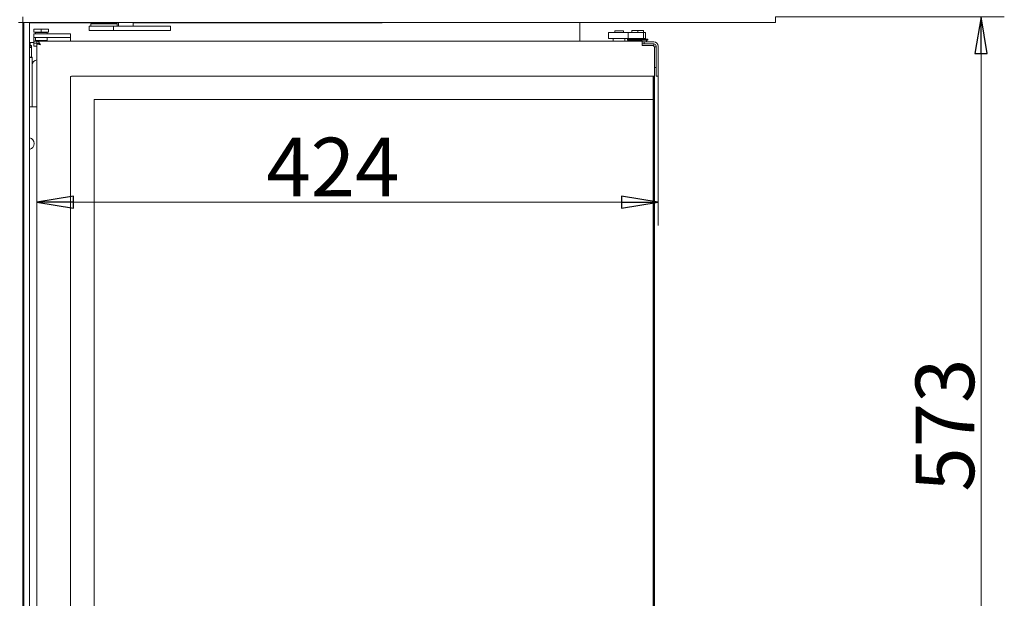
# Model space of a CAD drawing. Extents: x 466 to 3355, y 7 to 2998.
# Drawn here: x 2683 to 3355, y 1850 to 2245 of the extents above; entities that cross this region are included whole.
import ezdxf

# ---------------------------------------------------------------- set-up
doc = ezdxf.new("R2010")
doc.units = 0
doc.header["$LTSCALE"] = 5
doc.layers.add('LAYER12', color=30, linetype='Continuous')
doc.layers.add('SLD-0', color=7, linetype='Continuous')
doc.styles.add('STANDARD-BrunnerGroßer Text', font='arial.ttf')
doc.dimstyles.new('STANDARD-Brunner-IIGroßer Text', dxfattribs={"dimscale": 5, "dimtxt": 8, "dimasz": 5, "dimexe": 3.175, "dimexo": 0, "dimgap": 0.762, "dimtad": 1, "dimdec": 0, "dimrnd": 1e-08, "dimtxsty": 'STANDARD-BrunnerGroßer Text', "dimblk": 'Filled-1', "dimcen": 0.09, "dimdle": 10, "dimclrd": 7, "dimclre": 7, "dimclrt": 7, "dimadec": 1, "dimazin": 2, "dimtfac": 0.666667, "dimtdec": 0, "dimtmove": 0, "dimatfit": 3, "dimldrblk": 'Filled-1', "dimfxl": 1, "dimtolj": 1, "dimlwd": 15, "dimlwe": 15, "dimarcsym": 0})

# ---------------------------------------------------------------- blocks, each defined once
blk = doc.blocks.new('Filled-1')
at = {"color": 0}
for p, q in [((0, 0), (-1, 0.167)), ((-1, 0.167), (-1, -0.167)), ((-1, 0), (0, 0)), ((-1, -0.167), (0, 0))]:
    blk.add_line(p, q, dxfattribs=at)
at = {"color": 0, "flags": 128}
blk.add_lwpolyline([(-1, -0.167), (0, 0), (-1, 0.167), (-1, -0.167)], dxfattribs=at)
at = {"color": 0}
blk.add_solid([(-1, -0.167), (0, 0), (-1, 0.167), (-1, -0.167)], dxfattribs=at)
blk = doc.blocks.new('*D92')
at = {"layer": 'Defpoints', "color": 0}
for p in [(3199.07, 2246.52), (3339.34, 2246.52), (3133.07, 1673.97)]:
    blk.add_point(p, dxfattribs=at)
at = {"layer": 'LAYER12', "color": 7, "lineweight": 15}
for p, q in [((3199.07, 2246.52), (3355.22, 2246.52)), ((3339.34, 1698.97), (3339.34, 2221.52)), ((3133.07, 1673.97), (3355.22, 1673.97))]:
    blk.add_line(p, q, dxfattribs=at)
at = {"layer": 'LAYER12', "color": 7, "lineweight": 15, "xscale": 25, "yscale": 25, "zscale": 25}
for p, rotation in [((3339.34, 2246.52), 90), ((3339.34, 1673.97), 270)]:
    blk.add_blockref('Filled-1', p, dxfattribs=dict(at, rotation=rotation))
at = {"layer": 'LAYER12', "color": 30, "lineweight": 15, "insert": (3294.66, 1967.94), "char_height": 40, "attachment_point": 2, "rotation": 90, "style": 'STANDARD-BrunnerGroßer Text'}
blk.add_mtext('\\A1;573', dxfattribs=at)
blk = doc.blocks.new('*D97')
at = {"layer": 'Defpoints', "color": 0}
for p in [(2695.07, 2229.97), (3119.07, 2205.97), (2695.07, 2120.04)]:
    blk.add_point(p, dxfattribs=at)
at = {"layer": 'SLD-0', "color": 7, "lineweight": 15}
for p, q in [((2695.07, 2229.97), (2695.07, 2104.16)), ((3119.07, 2205.97), (3119.07, 2104.16)), ((3094.07, 2120.04), (2720.07, 2120.04))]:
    blk.add_line(p, q, dxfattribs=at)
at = {"layer": 'SLD-0', "color": 7, "lineweight": 15, "xscale": 25, "yscale": 25, "zscale": 25, "rotation": 180}
blk.add_blockref('Filled-1', (2695.07, 2120.04), dxfattribs=at)
at = {"layer": 'SLD-0', "color": 7, "lineweight": 15, "xscale": 25, "yscale": 25, "zscale": 25}
blk.add_blockref('Filled-1', (3119.07, 2120.04), dxfattribs=at)
at = {"layer": 'SLD-0', "color": 7, "lineweight": 15, "insert": (2897.02, 2164.01), "char_height": 40, "attachment_point": 2, "style": 'STANDARD-BrunnerGroßer Text'}
blk.add_mtext('\\A1;424', dxfattribs=at)

msp = doc.modelspace()

# ---------------------------------------------------------------- linework, layer by layer
at = {"color": 7, "linetype": 'Continuous', "lineweight": 15}
for p, q in [((2685.57, 1674.97), (2685.57, 2242.52)), ((2686.07, 2242.47), (2685.57, 2242.47)), ((2728.77, 2242.47), (2690.07, 2242.47)), ((2693.07, 2235.97), (2693.07, 2237.97)), ((2693.07, 2237.97), (2698.07, 2237.97)), ((2698.07, 2235.97), (2698.07, 2237.97)), ((2698.07, 2237.97), (2703.07, 2237.97)), ((2703.07, 2235.97), (2703.07, 2237.97)), ((2728.77, 2242.47), (2730.77, 2242.47)), ((2730.77, 2242.52), (2730.77, 2242.47)), ((2730.77, 2242.47), (2732.77, 2242.47)), ((2730.77, 2240.07), (2730.77, 2237.07)), ((2747.38, 2240.07), (2730.77, 2240.07)), ((2731.77, 2241.67), (2731.77, 2240.07)), ((2731.77, 2241.67), (2749.77, 2241.67)), ((2748.77, 2242.47), (2732.77, 2242.47)), ((2733.27, 2242.47), (2733.27, 2241.67)), ((2747.38, 2240.07), (2747.38, 2237.07)), ((2762.88, 2240.07), (2747.38, 2240.07)), ((2748.27, 2241.67), (2748.27, 2242.47)), ((2748.77, 2242.47), (2750.77, 2242.47)), ((2749.77, 2240.07), (2749.77, 2241.67)), ((2750.77, 2242.52), (2750.77, 2242.47)), ((2750.77, 2242.47), (2750.81, 2242.47)), ((2750.81, 2240.07), (2750.81, 2242.47)), ((2925.77, 2242.47), (2760.81, 2242.47)), ((2760.81, 2242.47), (2760.81, 2240.07)), ((2768.62, 2240.07), (2762.88, 2240.07)), ((2774.45, 2240.07), (2768.62, 2240.07)), ((2786.25, 2240.07), (2774.45, 2240.07)), ((2786.25, 2237.07), (2786.25, 2240.07)), ((2925.77, 2242.47), (2930.77, 2242.47)), ((2930.77, 2242.52), (2930.77, 2242.47)), ((3065.57, 2229.97), (3065.57, 2242.52)), ((2693.07, 2235.97), (2698.07, 2235.97)), ((2693.07, 2232.47), (2693.07, 2234.97)), ((2693.07, 2234.97), (2696.07, 2234.97)), ((2696.07, 2232.47), (2693.07, 2232.47)), ((2693.07, 2232.47), (2693.07, 2230.97)), ((2693.07, 2230.97), (2693.07, 2230.47)), ((2693.82, 2235.97), (2694.07, 2235.72)), ((2694.07, 2235.72), (2694.07, 2234.97)), ((2696.07, 2235.72), (2694.07, 2235.72)), ((2694.07, 2232.47), (2694.07, 2230.22)), ((2702.07, 2235.72), (2696.07, 2235.72)), ((2715.07, 2234.97), (2696.07, 2234.97)), ((2715.07, 2232.47), (2696.07, 2232.47)), ((2698.07, 2235.97), (2703.07, 2235.97)), ((2702.07, 2235.72), (2702.32, 2235.97)), ((2702.07, 2234.97), (2702.07, 2235.72)), ((2702.07, 2230.22), (2702.07, 2232.47)), ((2715.07, 2234.97), (2718.07, 2234.97)), ((2718.07, 2232.47), (2715.07, 2232.47)), ((2718.07, 2234.97), (2718.07, 2232.47)), ((2718.07, 2232.47), (2718.07, 2230.97)), ((2718.07, 2230.97), (2718.07, 2230.47)), ((2747.38, 2237.07), (2730.77, 2237.07)), ((2762.88, 2237.07), (2747.38, 2237.07)), ((2762.88, 2237.07), (2768.62, 2237.07)), ((2774.45, 2237.07), (2768.62, 2237.07)), ((2786.25, 2237.07), (2774.45, 2237.07)), ((3085.07, 2231.72), (3085.07, 2235.72)), ((3085.07, 2235.72), (3087.07, 2235.72)), ((3087.07, 2231.72), (3085.07, 2231.72)), ((3098.45, 2235.72), (3087.07, 2235.72)), ((3098.45, 2231.72), (3087.07, 2231.72)), ((3088.37, 2231.72), (3088.37, 2229.97)), ((3089.37, 2235.72), (3089.37, 2236.97)), ((3095.37, 2236.97), (3089.37, 2236.97)), ((3095.37, 2235.72), (3095.37, 2236.97)), ((3096.37, 2229.97), (3096.37, 2231.72)), ((3098.07, 2231.27), (3098.07, 2230.47)), ((3112.07, 2231.27), (3098.07, 2231.27)), ((3098.45, 2235.72), (3098.45, 2231.72)), ((3098.45, 2235.72), (3098.82, 2235.72)), ((3098.82, 2231.72), (3098.45, 2231.72)), ((3098.82, 2235.72), (3099.96, 2235.72)), ((3099.96, 2231.72), (3098.82, 2231.72)), ((3099.96, 2235.72), (3102.75, 2235.72)), ((3102.75, 2231.72), (3099.96, 2231.72)), ((3101.07, 2237.22), (3101.07, 2235.72)), ((3101.07, 2237.22), (3105.07, 2237.22)), ((3101.87, 2231.72), (3101.87, 2231.27)), ((3102.75, 2235.72), (3104.26, 2235.72)), ((3104.26, 2231.72), (3102.75, 2231.72)), ((3104.26, 2235.72), (3107.92, 2235.72)), ((3107.92, 2231.72), (3104.26, 2231.72)), ((3105.07, 2237.22), (3105.07, 2235.72)), ((3105.07, 2237.22), (3109.07, 2237.22)), ((3107.92, 2235.72), (3108.46, 2235.72)), ((3108.46, 2231.72), (3107.92, 2231.72)), ((3108.27, 2231.27), (3108.27, 2231.72)), ((3108.46, 2235.72), (3109.07, 2235.72)), ((3109.07, 2231.72), (3108.46, 2231.72)), ((3109.07, 2237.22), (3109.07, 2235.72)), ((3109.07, 2235.72), (3109.07, 2231.72)), ((3110.38, 2235.72), (3109.07, 2235.72)), ((3110.38, 2231.72), (3109.07, 2231.72)), ((3110.38, 2231.72), (3110.38, 2235.72)), ((3112.07, 2230.47), (3112.07, 2231.27)), ((2690.07, 2225.57), (2691.32, 2225.57)), ((2693.07, 2228.97), (2690.57, 2228.97)), ((2690.57, 2228.97), (2690.57, 2225.57)), ((2691.48, 2226.97), (2690.57, 2226.97)), ((2691.32, 2225.57), (2691.32, 2225.2)), ((2691.32, 2225.2), (2691.32, 2219.05)), ((2691.48, 2224.67), (2691.48, 2226.97)), ((2691.48, 2224.67), (2691.48, 2219.05)), ((2693.07, 2230.47), (2693.07, 2229.97)), ((2693.07, 2228.47), (2693.07, 2229.97)), ((2693.07, 2229.97), (2693.57, 2229.97)), ((2693.57, 2228.47), (2693.07, 2228.47)), ((2693.07, 2228.47), (2693.07, 2226.47)), ((2695.07, 2226.47), (2693.07, 2226.47)), ((2693.57, 2229.97), (2694.57, 2229.97)), ((2693.57, 2228.47), (2694.57, 2228.47)), ((2694.07, 2230.22), (2694.32, 2229.97)), ((2694.07, 2230.22), (2696.07, 2230.22)), ((2694.57, 2229.97), (2695.07, 2229.97)), ((2695.07, 2228.47), (2694.57, 2228.47)), ((2695.07, 2229.97), (3108.07, 2229.97)), ((2695.07, 2229.97), (2695.07, 2228.47)), ((2695.07, 1691.57), (2695.07, 2228.37)), ((2695.67, 2228.37), (2695.07, 2228.37)), ((2696.07, 2230.22), (2702.07, 2230.22)), ((2696.57, 2227.97), (2696.81, 2227.97)), ((2701.82, 2229.97), (2702.07, 2230.22)), ((2718.07, 2230.47), (2718.07, 2229.97)), ((3112.07, 2230.47), (3098.07, 2230.47)), ((3099.07, 2230.47), (3099.07, 2229.97)), ((3108.07, 2229.97), (3108.07, 2227.47)), ((3108.07, 2229.47), (3109.42, 2229.47)), ((3108.07, 2227.97), (3109.42, 2227.97)), ((3108.07, 2227.47), (3108.07, 2226.97)), ((3114.97, 2226.97), (3108.07, 2226.97)), ((3109.42, 2229.47), (3109.57, 2229.47)), ((3109.57, 2227.97), (3109.42, 2227.97)), ((3109.57, 2227.97), (3109.57, 2229.47)), ((3109.57, 2229.47), (3110.07, 2229.47)), ((3110.07, 2227.97), (3109.57, 2227.97)), ((3116.07, 2229.47), (3110.07, 2229.47)), ((3116.07, 2227.97), (3110.07, 2227.97)), ((3111.07, 2229.47), (3111.07, 2230.47)), ((3116.07, 2227.97), (3116.07, 2226.49)), ((3116.38, 2225.97), (3117.57, 2225.97)), ((3116.47, 2205.97), (3116.47, 2225.47)), ((3116.57, 2224.97), (3116.47, 2224.97)), ((3116.56, 2224.47), (3116.47, 2224.56)), ((3116.47, 2224.37), (3116.56, 2224.46)), ((3116.56, 2224.47), (3116.56, 2224.46)), ((3116.56, 2224.46), (3116.56, 2189.97)), ((3116.57, 2211.97), (3116.57, 2224.97)), ((3117.57, 2226.47), (3117.57, 2205.97)), ((3119.07, 2205.97), (3119.07, 2226.47)), ((2691.82, 2219.05), (2690.07, 2219.05)), ((2690.07, 2218.7), (2691.82, 2218.7)), ((2691.82, 2218.7), (2691.82, 2219.05)), ((2691.82, 2218.7), (2691.82, 2184.97)), ((3117.57, 2211.97), (3116.57, 2211.97)), ((2718.07, 1714.47), (2718.07, 2205.47)), ((2718.57, 2205.97), (3116.47, 2205.97)), ((3115.58, 2189.97), (3115.58, 2205.97)), ((3116.07, 2205.97), (3116.07, 1713.97)), ((3117.57, 2205.97), (3119.07, 2205.97)), ((2695.07, 2184.97), (2690.07, 2184.97)), ((2734.07, 1729.97), (2734.07, 2189.97)), ((2734.07, 2189.97), (3115.57, 2189.97)), ((3115.57, 1729.97), (3115.57, 2189.97)), ((3115.57, 2189.97), (3115.58, 2189.97)), ((3116.56, 2189.97), (3116.57, 2189.97)), ((3116.57, 2189.97), (3116.57, 1729.97))]:
    msp.add_line(p, q, dxfattribs=at)
for centre, radius, start, end in [((3114.97, 2225.47), 1.5, 0, 90), ((3116.07, 2226.47), 3, 0, 90), ((3116.07, 2226.47), 1.5, 0, 90), ((2695.57, 2213.47), 3.75, 97.66226, 180), ((2718.57, 2205.47), 0.5, 90, 180), ((2689.27, 2159.97), 4, 281.53696, 78.46304)]:
    msp.add_arc(centre, radius, start, end, dxfattribs=at)
for points, knots in [([(2695.07, 2229.97), (2695.28, 2229.93), (2695.7, 2229.85), (2696.34, 2229.25), (2696.96, 2228.42), (2697.37, 2227.78), (2697.57, 2227.47)], [0, 0, 0, 0, 0.254692, 0.5095838, 0.7644768, 1, 1, 1, 1]), ([(2695.07, 2228.47), (2695.35, 2228.44), (2695.81, 2228.4), (2696.43, 2228.13), (2696.84, 2227.92), (2697.09, 2227.77), (2697.16, 2227.72)], [0, 0, 0, 0, 0.409858, 0.649292, 0.895623, 1, 1, 1, 1])]:
    msp.add_open_spline(points, degree=3, knots=knots, dxfattribs=at)
msp.add_open_spline([(2697.57, 2227.47), (2697.24, 2227.55), (2696.58, 2227.7), (2695.76, 2227.92), (2695.18, 2228.15), (2695.1, 2228.3), (2695.07, 2228.37)], degree=3, dxfattribs=at)
at = {"layer": 'LAYER12', "linetype": 'Continuous', "lineweight": 15}
for p, q in [((2685.57, 2242.52), (2685.57, 2246.52)), ((3199.07, 2246.52), (3199.07, 2242.52)), ((2685.57, 2242.52), (2682.57, 2242.52)), ((2686.07, 2242.52), (2685.57, 2242.52)), ((2686.07, 2242.52), (3198.57, 2242.52)), ((2686.07, 2242.02), (2686.07, 2242.52)), ((2686.07, 1674.47), (2686.07, 2242.02)), ((2690.07, 2242.52), (2690.07, 2242.02)), ((2690.07, 1674.47), (2690.07, 2242.02)), ((3199.07, 2242.52), (3198.57, 2242.52)), ((2686.07, 2236.77), (2685.57, 2236.77))]:
    msp.add_line(p, q, dxfattribs=at)

# ---------------------------------------------------------------- dimensions: what is measured, and where the dimension line sits
at = {"layer": 'LAYER12', "lineweight": 15}
dim = msp.add_linear_dim(base=(3339.34, 2246.52), p1=(3133.07, 1673.97), p2=(3199.07, 2246.52), angle=90, dimstyle='STANDARD-Brunner-IIGroßer Text', override={"dimclrt": 30}, dxfattribs=at)
dim.commit()
dim.dimension.update_dxf_attribs({"geometry": '*D92', "text_midpoint": (3339.34, 1967.94), "dimtype": 160})
at = {"layer": 'SLD-0', "color": 7, "lineweight": 15}
dim = msp.add_linear_dim(base=(2695.07, 2120.04), p1=(3119.07, 2205.97), p2=(2695.07, 2229.97), dimstyle='STANDARD-Brunner-IIGroßer Text', dxfattribs=at)
dim.commit()
dim.dimension.update_dxf_attribs({"geometry": '*D97', "text_midpoint": (2897.02, 2120.04), "dimtype": 160})

doc.saveas('drawing.dxf')
